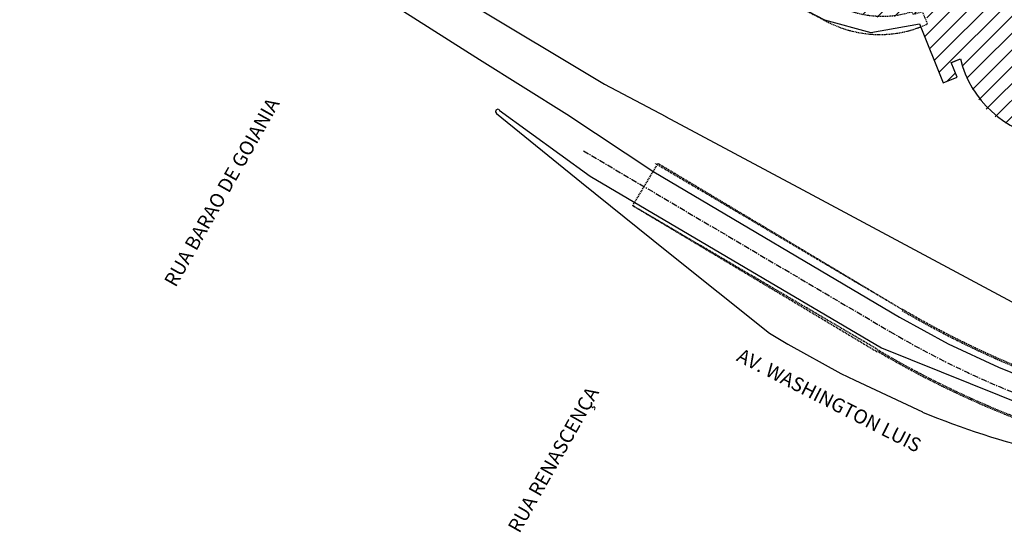
# Model space of a CAD drawing. Units: metres. Extents: x 982 to 3609, y -3301 to -1326.
# Drawn here: x 1487 to 1698, y -2646 to -2536 of the extents above; entities that cross this region are included whole.
import ezdxf

# ---------------------------------------------------------------- set-up
doc = ezdxf.new("R2010")
doc.units = ezdxf.units.M
for name, pattern in [('X-PMSP$0$X_BASE_Implantação Atual$0$aero_proj_ref-A$0$aero_executivo$0$CENTER', [2, 1.25, -0.25, 0.25, -0.25]), ('X-PMSP$0$X_BASE_Implantação Atual$0$aero_proj_ref-A$0$aero_executivo$0$HIDDEN', [0.375, 0.25, -0.125]), ('X-PMSP$0$X_BASE_Implantação Atual$0$HIDDEN', [0.375, 0.25, -0.125])]:
    doc.linetypes.add(name, pattern=pattern)
for name, color, linetype in [('X-PMSP$0$X_BASE_Implantação Atual$0$1_CONSTRUCÃO', 251, 'Continuous'), ('X-PMSP$0$X_BASE_Implantação Atual$0$1_EIXO', 8, 'X-PMSP$0$X_BASE_Implantação Atual$0$aero_proj_ref-A$0$aero_executivo$0$CENTER'), ('X-PMSP$0$X_BASE_Implantação Atual$0$1_HATCH_ REGULARIZADO', 1, 'Continuous'), ('X-PMSP$0$X_BASE_Implantação Atual$0$1_PAISAGISMO_CANTEIRO', 251, 'Continuous'), ('X-PMSP$0$X_BASE_Implantação Atual$0$1_PROJEÇÃO', 251, 'X-PMSP$0$X_BASE_Implantação Atual$0$HIDDEN'), ('X-PMSP$0$X_BASE_Implantação Atual$0$1_TEXTO_GERAL', 251, 'Continuous')]:
    doc.layers.add(name, color=color, linetype=linetype)
doc.styles.add('X-PMSP$0$X_BASE_Implantação Atual$0$SIMPLEX', font='simplex', dxfattribs={"height": 0.049213})

msp = doc.modelspace()

# ---------------------------------------------------------------- hatches: boundary and pattern name
at = {"layer": 'X-PMSP$0$X_BASE_Implantação Atual$0$1_HATCH_ REGULARIZADO', "linetype": 'Continuous'}
h = msp.add_hatch(dxfattribs=at)
h.set_pattern_fill('ANSI31', color=256, scale=0.8, style=0)
h.set_pattern_definition([(45, (818.028, -3395.2218), (-1.7960512, 1.7960512), [])])
edge = h.paths.add_edge_path()
edge.add_line((1937.858, -2479.166), (1938.009, -2478.866))
edge.add_line((1938.009, -2478.866), (1943.783, -2481.661))
edge.add_line((1943.783, -2481.661), (1946.09, -2476.182))
edge.add_line((1946.09, -2476.182), (1940.444, -2473.583))
edge.add_line((1940.444, -2473.583), (1941.037, -2472.288))
edge.add_line((1941.037, -2472.288), (1942.235, -2472.836))
edge.add_line((1942.235, -2472.836), (1956.966, -2444.44))
edge.add_line((1956.966, -2444.44), (1944.625, -2438.383))
edge.add_line((1944.625, -2438.383), (1816.082, -2438.383))
edge.add_line((1816.082, -2438.383), (1761.008, -2460.559))
edge.add_line((1761.008, -2460.559), (1761.008, -2436.452))
edge.add_line((1761.008, -2436.452), (2041.108, -2436.452))
edge.add_line((2041.108, -2436.452), (2041.108, -2418.312))
edge.add_line((2041.108, -2418.312), (1590.308, -2418.314))
edge.add_line((1590.308, -2418.314), (1590.308, -2436.454))
edge.add_line((1590.308, -2436.454), (1661.678, -2436.445))
edge.add_line((1661.678, -2436.445), (1661.678, -2474.273))
edge.add_line((1661.678, -2474.273), (1671.782, -2474.273))
edge.add_line((1671.782, -2474.273), (1681.175, -2497.6))
edge.add_line((1681.175, -2497.6), (1677.105, -2499.239))
edge.add_line((1677.105, -2499.239), (1674.31, -2497.751))
edge.add_line((1674.31, -2497.751), (1670.365, -2505.095))
edge.add_line((1670.365, -2505.095), (1669.879, -2506.082))
edge.add_line((1669.879, -2506.082), (1626.364, -2483.246))
edge.add_line((1626.364, -2483.246), (1630.695, -2474.521))
edge.add_line((1630.695, -2474.521), (1502.854, -2406.432))
edge.add_line((1502.854, -2406.432), (1493.981, -2423.487))
edge.add_line((1493.981, -2423.487), (1497.343, -2425.51))
edge.add_line((1497.343, -2425.51), (1488.96, -2441.279))
edge.add_line((1488.96, -2441.279), (1662.145, -2532.51))
edge.add_arc((1673.009, -2511.888), 23.309, 242.22062, 271.14123)
edge.add_line((1673.473, -2535.192), (1678.902, -2534.241))
edge.add_line((1678.902, -2534.241), (1679.188, -2534.854))
edge.add_line((1679.188, -2534.854), (1681.171, -2534.24))
edge.add_line((1681.171, -2534.24), (1682.217, -2536.852))
edge.add_line((1682.217, -2536.852), (1680.344, -2537.403))
edge.add_line((1680.344, -2537.403), (1685.1, -2549.224))
edge.add_line((1685.1, -2549.224), (1688.115, -2548.011))
edge.add_line((1688.115, -2548.011), (1686.846, -2544.857))
edge.add_line((1686.846, -2544.857), (1688.797, -2544.072))
edge.add_line((1688.797, -2544.072), (1690.837, -2549.355))
edge.add_arc((1705.833, -2543.563), 16.075, 201.12005, 247.58295)
edge.add_arc((1710.858, -2531.382), 29.252, 247.58295, 294.14694)
edge.add_arc((1716.68, -2544.368), 15.02, 294.14694, 334.7595)
edge.add_line((1730.266, -2550.773), (1736.936, -2550.797))
edge.add_line((1736.936, -2550.797), (1767.094, -2538.986))
edge.add_line((1767.094, -2538.986), (1752.687, -2503.424))
edge.add_line((1752.687, -2503.424), (1837.288, -2469.151))
edge.add_arc((1875.684, -2563.928), 102.259, 66.33338, 112.0537, ccw=False)
edge.add_line((1916.732, -2470.269), (1937.858, -2479.166))

# ---------------------------------------------------------------- linework, layer by layer
at = {"layer": 'X-PMSP$0$X_BASE_Implantação Atual$0$1_CONSTRUCÃO', "linetype": 'Continuous'}
for p, q in [((1608.788, -2509.093), (1659.658, -2535.677)), ((1659.658, -2535.677), (1669.594, -2538.38)), ((1669.594, -2538.38), (1680.008, -2536.567)), ((1680.008, -2536.567), (1685.1, -2549.224)), ((1687.106, -2544.753), (1688.797, -2544.072)), ((1688.115, -2548.011), (1686.846, -2544.857)), ((1685.1, -2549.224), (1688.115, -2548.011))]:
    msp.add_line(p, q, dxfattribs=at)
at = {"layer": 'X-PMSP$0$X_BASE_Implantação Atual$0$1_CONSTRUCÃO', "color": 2, "linetype": 'X-PMSP$0$X_BASE_Implantação Atual$0$HIDDEN'}
msp.add_lwpolyline([(1681.754, -2536.561), (1680.694, -2533.954), (1678.71, -2534.568), (1678.425, -2533.955, -0.1990724), (1662.17, -2532.49), (1489.109, -2440.995), (1487.199, -2444.608), (1608.652, -2508.825), (1660.447, -2536.201, 0.1519164), (1674.834, -2538.622, 0.0773017), (1681.739, -2536.567)], format="xyb", dxfattribs=at)
at = {"layer": 'X-PMSP$0$X_BASE_Implantação Atual$0$1_CONSTRUCÃO', "linetype": 'Continuous'}
msp.add_lwpolyline([(1634.223, -2522.385), (1659.658, -2535.677), (1669.594, -2538.38), (1680.008, -2536.567), (1685.1, -2549.224), (1688.115, -2548.011), (1686.846, -2544.857), (1688.797, -2544.072, 0.6596255), (1730.266, -2550.773)], format="xyb", dxfattribs=at)
msp.add_arc((1710.966, -2538.544), 22.848, 194.00125, 327.64069, dxfattribs=at)
at = {"layer": 'X-PMSP$0$X_BASE_Implantação Atual$0$1_EIXO'}
msp.add_line((1607.999, -2563.76), (1673.703, -2602.496), dxfattribs=at)
msp.add_arc((1775.275, -2430.208, 781.768), 200, 239.47869, 256.79062, dxfattribs=at)
at = {"layer": 'X-PMSP$0$X_BASE_Implantação Atual$0$1_PAISAGISMO_CANTEIRO', "linetype": 'Continuous'}
for p, q in [((1589.925, -2555.023), (1609.454, -2569.169)), ((1625.616, -2556.442), (1655.043, -2572.121)), ((1655.043, -2572.121), (1702.878, -2597.769))]:
    msp.add_line(p, q, dxfattribs=at)
for points in [[(1583.074, -2531.806), (1612.543, -2549.473)], [(1568.723, -2533.447), (1585.727, -2544.166)], [(1585.727, -2544.166), (1604.477, -2555.933)], [(1604.477, -2555.933), (1623.133, -2568.294)], [(1623.133, -2568.294), (1675.781, -2599.39), (1686.2, -2605.116), (1696.936, -2610.126), (1707.911, -2614.58), (1719.204, -2618.318), (1730.657, -2621.42), (1739.644, -2623.487)]]:
    msp.add_lwpolyline(points, dxfattribs=at)
at = {"layer": 'X-PMSP$0$X_BASE_Implantação Atual$0$1_PAISAGISMO_CANTEIRO', "linetype": 'Continuous', "flags": 128}
for points in [[(1612.543, -2549.473), (1625.671, -2556.421)], [(1590.022, -2554.99), (1589.638, -2554.85), (1589.254, -2555.06), (1589.149, -2555.444), (1589.359, -2555.793)], [(1589.359, -2555.793), (1607.585, -2570.527), (1625.916, -2585.297), (1647.913, -2602.825), (1651.788, -2605.199), (1663.206, -2611.484), (1666.209, -2612.915), (1680.699, -2619.724)], [(1609.454, -2569.169), (1671.884, -2605.991)], [(1671.884, -2605.991), (1728.907, -2628.895)]]:
    msp.add_lwpolyline(points, dxfattribs=at)
msp.add_lwpolyline([(1680.656, -2619.747, 0.0410608), (1706.957, -2628.226, 0.0184717), (1718.654, -2630.511, -0.0473248), (1735.291, -2634.768, 0.0386963), (1753.89, -2639.87, -0.0380894), (1760.118, -2641.925, 0.0366019), (1768.583, -2645.246, 0.0822611)], format="xyb", dxfattribs=at)
at = {"layer": 'X-PMSP$0$X_BASE_Implantação Atual$0$1_PROJEÇÃO', "linetype": 'X-PMSP$0$X_BASE_Implantação Atual$0$aero_proj_ref-A$0$aero_executivo$0$HIDDEN', "flags": 128}
for points in [[(1618.57, -2575.551), (1623.99, -2566.495)], [(1676.429, -2597.856), (1623.388, -2566.495)], [(1676.429, -2597.856), (1623.99, -2566.495)], [(1670.986, -2606.311), (1618.57, -2575.551)], [(1670.986, -2606.913), (1618.57, -2575.551)]]:
    msp.add_lwpolyline(points, dxfattribs=at)
at = {"layer": 'X-PMSP$0$X_BASE_Implantação Atual$0$1_PROJEÇÃO', "linetype": 'X-PMSP$0$X_BASE_Implantação Atual$0$aero_proj_ref-A$0$aero_executivo$0$HIDDEN'}
for radius, start, end in [(194.8, 239.47635, 256.73941), (194.5, 239.47635, 256.73941), (204.7, 239.36578, 256.70323), (205, 239.45146, 256.74193)]:
    msp.add_arc((1775.275, -2430.208), radius, start, end, dxfattribs=at)

# ---------------------------------------------------------------- texts
at = {"layer": 'X-PMSP$0$X_BASE_Implantação Atual$0$1_TEXTO_GERAL', "linetype": 'Continuous', "style": 'X-PMSP$0$X_BASE_Implantação Atual$0$SIMPLEX'}
for s, rotation, p in [('RUA BARAO DE GOIANIA', 60.52434, (1520.611, -2593.181)), ('AV. WASHINGTON LUIS', 332.88367, (1640.617, -2608.66)), ('RUA RENASCENÇA', 60.52434, (1594.276, -2645.887))]:
    msp.add_text(s, height=3, rotation=rotation, dxfattribs=at).set_placement(p)

doc.saveas('drawing.dxf')
